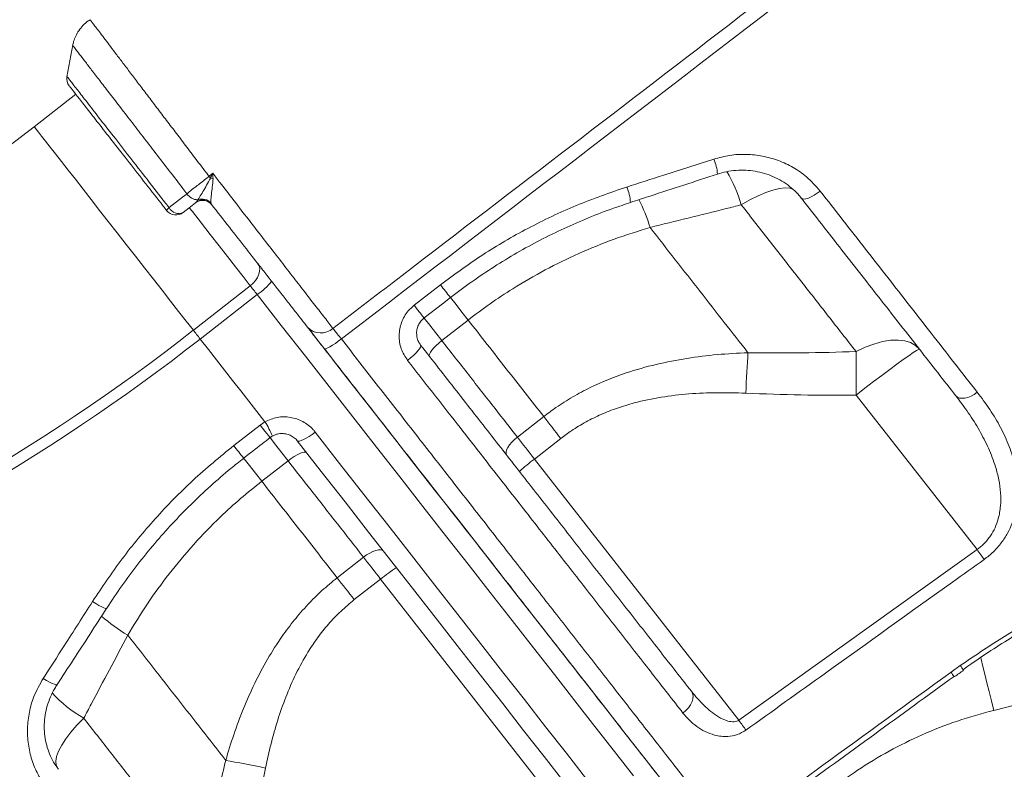
# Model space of a CAD drawing. Units: millimetres. Extents: x -2497 to 6902, y -4570 to 1960.
# Drawn here: x -1489 to -1237, y 5 to 197 of the extents above; entities that cross this region are included whole.
import ezdxf

# ---------------------------------------------------------------- set-up
doc = ezdxf.new("R2010")
doc.units = ezdxf.units.MM

msp = doc.modelspace()

# ---------------------------------------------------------------- linework, layer by layer
at = {"color": 7, "linetype": 'Continuous', "lineweight": 15}
for p, q in [((-1475.67, 190.35), (-1477.19, 182.17)), ((-1476.59, 179.85), (-1476.59, 179.85)), ((-1474.91, 177.69), (-1485.56, 169.37)), ((-1444.28, 149.86), (-1443.99, 150.16)), ((-1443.99, 150.16), (-1443.64, 150.65)), ((-1440.28, 149.8), (-1440.14, 149.43)), ((-1327.86, 143.55), (-1327.86, 143.55)), ((-1444.81, 117.21), (-1430.22, 128.61)), ((-1388.28, 123.6), (-1381.53, 128.85)), ((-1428.46, 126.36), (-1443.05, 114.96)), ((-1381.17, 114.56), (-1374.43, 119.83)), ((-1275.08, 100.59), (-1244.13, 60.98)), ((-1427.71, 92.91), (-1426.47, 93.74)), ((-1355.1, 95.08), (-1361.84, 89.82)), ((-1434.46, 87.65), (-1427.71, 92.91)), ((-1357.45, 84.2), (-1350.71, 89.47)), ((-1427.31, 78.51), (-1420.57, 83.78)), ((-1305.13, 17.24), (-1357.45, 84.2)), ((-1305.13, 17.24), (-1244.13, 60.98)), ((-1401.24, 59.04), (-1407.98, 53.77)), ((-1403.59, 48.16), (-1396.85, 53.42)), ((-1396.85, 53.42), (-1345.9, -11.8)), ((-1461.59, 39.06), (-1461.59, 39.06)), ((-1250.8, 29.56), (-1248.42, 31.27)), ((-1250.02, 28.49), (-1250.02, 28.49)), ((-1247.69, 30.16), (-1247.69, 30.16)), ((-1239.86, 19.79), (-1216.57, 25.7))]:
    msp.add_line(p, q, dxfattribs=at)
at = {"color": 7, "linetype": 'Continuous', "lineweight": 15, "flags": 128}
for points in [[(-1475.68, 190.32), (-1476.44, 186.25), (-1477.19, 182.18)], [(-1440.8, 156.66), (-1440.33, 157.03), (-1439.82, 157.43)], [(-1451, 148.64), (-1447.56, 151.32), (-1446.43, 152.2)], [(-1284.3, 152.89), (-1285.08, 152.32), (-1285.86, 151.82), (-1286.62, 151.4), (-1287.33, 151.09), (-1287.95, 150.89), (-1288.47, 150.82), (-1288.86, 150.87), (-1289.11, 151.04)], [(-1444.28, 149.86), (-1445.15, 149.18), (-1447.43, 147.39)], [(-1428.29, 134.27), (-1427.97, 133.7), (-1427.82, 133.05), (-1427.84, 132.32), (-1428.02, 131.54), (-1428.37, 130.75), (-1428.86, 129.98), (-1429.49, 129.26), (-1430.22, 128.61)], [(-1428.46, 126.36), (-1428.7, 126.67), (-1428.94, 126.97), (-1429.17, 127.27), (-1429.4, 127.56), (-1429.62, 127.84), (-1429.83, 128.11), (-1430.03, 128.37), (-1430.22, 128.61)], [(-1385.71, 120.35), (-1380.98, 124.02), (-1378.95, 125.59)], [(-1443.05, 114.96), (-1443.29, 115.27), (-1443.53, 115.57), (-1443.76, 115.87), (-1443.99, 116.16), (-1444.21, 116.44), (-1444.42, 116.71), (-1444.62, 116.97), (-1444.81, 117.21)], [(-1415.35, 117.71), (-1412.67, 114.27), (-1411.52, 112.8)], [(-1443.05, 114.96), (-1440.97, 112.3), (-1438.89, 109.63), (-1436.81, 106.97), (-1434.74, 104.32), (-1432.66, 101.67), (-1430.6, 99.02), (-1428.53, 96.38), (-1426.47, 93.74)], [(-1406.91, 114.97), (-1407.69, 114.39), (-1408.45, 113.85), (-1409.17, 113.38), (-1409.83, 112.99), (-1410.39, 112.71), (-1410.83, 112.53), (-1411.14, 112.47), (-1411.31, 112.53)], [(-1384.31, 110.46), (-1384.39, 110.72), (-1384.32, 111.08), (-1384.09, 111.55), (-1383.72, 112.08), (-1383.22, 112.68), (-1382.62, 113.3), (-1381.92, 113.94), (-1381.17, 114.56)], [(-1258.89, 112.35), (-1259.87, 113.32), (-1261.13, 114.04), (-1262.64, 114.5), (-1264.37, 114.7), (-1266.29, 114.63), (-1268.36, 114.29), (-1270.55, 113.68), (-1272.81, 112.83), (-1275.11, 111.74)], [(-1411.09, 112.25), (-1406.66, 106.58), (-1400.69, 98.94), (-1394.77, 91.36), (-1388.91, 83.86), (-1383.11, 76.43), (-1377.38, 69.1), (-1371.72, 61.86), (-1366.15, 54.73), (-1360.68, 47.72), (-1355.3, 40.84), (-1350.03, 34.09), (-1344.86, 27.48), (-1339.82, 21.03), (-1334.9, 14.73), (-1330.12, 8.61), (-1325.46, 2.65)], [(-1386.61, 113.4), (-1386.56, 113.18), (-1386.67, 112.85), (-1386.92, 112.42), (-1387.32, 111.91), (-1387.84, 111.34), (-1388.47, 110.72), (-1389.18, 110.1), (-1389.94, 109.48)], [(-1302.79, 111.46), (-1302.86, 110.28), (-1302.94, 109.06), (-1303.01, 107.79), (-1303.08, 106.49), (-1303.15, 105.16), (-1303.22, 103.81), (-1303.29, 102.44), (-1303.35, 101.07)], [(-1275.11, 111.74), (-1275.11, 110.5), (-1275.12, 109.2), (-1275.12, 107.84), (-1275.11, 106.45), (-1275.11, 105.02), (-1275.1, 103.56), (-1275.09, 102.08), (-1275.08, 100.59)], [(-1258.89, 112.35), (-1259.11, 112.3), (-1259.65, 112.01), (-1260.49, 111.47), (-1261.62, 110.69), (-1263.02, 109.7), (-1264.65, 108.52), (-1266.49, 107.16), (-1268.49, 105.65), (-1270.62, 104.04), (-1272.83, 102.34), (-1275.08, 100.59)], [(-1244.06, 101.32), (-1244.86, 100.77), (-1245.68, 100.33), (-1246.5, 100.01), (-1247.28, 99.82), (-1248.01, 99.76), (-1248.64, 99.84), (-1249.16, 100.06), (-1249.55, 100.4)], [(-1355.1, 95.08), (-1354.58, 94.41), (-1354.04, 93.73), (-1353.5, 93.04), (-1352.95, 92.33), (-1352.4, 91.63), (-1351.84, 90.91), (-1351.28, 90.19), (-1350.71, 89.47)], [(-1413.61, 91.12), (-1414.4, 90.53), (-1415.17, 90), (-1415.91, 89.55), (-1416.59, 89.19), (-1417.18, 88.93), (-1417.66, 88.79), (-1418.01, 88.78), (-1418.21, 88.88)], [(-1413.61, 91.12), (-1407.35, 83.1), (-1401.14, 75.15), (-1395, 67.3), (-1388.94, 59.54), (-1382.96, 51.88), (-1377.07, 44.35), (-1371.29, 36.94), (-1365.61, 29.67), (-1360.04, 22.55), (-1354.6, 15.58), (-1349.29, 8.78), (-1344.11, 2.16)], [(-1349.93, 1.48), (-1355.01, 7.99), (-1360.23, 14.67), (-1365.58, 21.51), (-1371.05, 28.51), (-1376.63, 35.65), (-1382.31, 42.93), (-1388.1, 50.34), (-1393.97, 57.86), (-1399.93, 65.48), (-1405.96, 73.2), (-1412.06, 81), (-1418.21, 88.88)], [(-1364.58, 85.2), (-1364.73, 85.56), (-1364.74, 86.02), (-1364.58, 86.57), (-1364.27, 87.19), (-1363.83, 87.85), (-1363.26, 88.52), (-1362.58, 89.19), (-1361.84, 89.82)], [(-1357.45, 84.2), (-1358.02, 84.93), (-1358.58, 85.65), (-1359.14, 86.36), (-1359.69, 87.07), (-1360.24, 87.77), (-1360.78, 88.46), (-1361.31, 89.15), (-1361.84, 89.82)], [(-1415.83, 85.83), (-1416.06, 85.97), (-1416.44, 85.99), (-1416.94, 85.88), (-1417.55, 85.65), (-1418.25, 85.32), (-1419, 84.88), (-1419.79, 84.36), (-1420.57, 83.78)], [(-1396.1, 60.57), (-1396.41, 60.81), (-1396.86, 60.93), (-1397.43, 60.91), (-1398.1, 60.76), (-1398.85, 60.49), (-1399.64, 60.1), (-1400.45, 59.61), (-1401.24, 59.04)], [(-1244.13, 60.98), (-1243.89, 60.64), (-1243.64, 60.3), (-1243.4, 59.96), (-1243.17, 59.63), (-1242.94, 59.31), (-1242.72, 59.01), (-1242.52, 58.72), (-1242.32, 58.45)], [(-1401.24, 59.04), (-1400.72, 58.36), (-1400.18, 57.68), (-1399.64, 56.99), (-1399.09, 56.29), (-1398.54, 55.58), (-1397.98, 54.86), (-1397.42, 54.14), (-1396.85, 53.42)], [(-1407.98, 53.77), (-1407.45, 53.1), (-1406.92, 52.42), (-1406.38, 51.72), (-1405.83, 51.02), (-1405.28, 50.31), (-1404.72, 49.6), (-1404.16, 48.88), (-1403.59, 48.16)], [(-1317.28, 24.67), (-1316.99, 24.13), (-1316.86, 23.49), (-1316.91, 22.78), (-1317.12, 22.02), (-1317.5, 21.24), (-1318.03, 20.48), (-1318.68, 19.76), (-1319.44, 19.11)], [(-1472.87, 17.79), (-1474.61, 15.99), (-1476.15, 14.21), (-1477.46, 12.48), (-1478.52, 10.85), (-1479.31, 9.33), (-1479.81, 7.95), (-1480.02, 6.75), (-1479.93, 5.75), (-1479.54, 4.95)], [(-1305.13, 17.24), (-1304.89, 16.89), (-1304.64, 16.55), (-1304.4, 16.22), (-1304.17, 15.89), (-1303.94, 15.57), (-1303.72, 15.27), (-1303.51, 14.98), (-1303.32, 14.71)], [(-1436.52, 6.98), (-1435.36, 6.76), (-1434.16, 6.54), (-1432.91, 6.3), (-1431.63, 6.05), (-1430.33, 5.8), (-1429, 5.54), (-1427.66, 5.28), (-1426.3, 5.01)]]:
    msp.add_lwpolyline(points, dxfattribs=at)
at = {"color": 8, "linetype": 'Continuous', "lineweight": 15, "flags": 128}
for points in [[(-1485.56, 169.37), (-1485.56, 169.37), (-1485.41, 169.18), (-1485.04, 168.71), (-1484.46, 167.96), (-1483.67, 166.95), (-1482.67, 165.68), (-1481.48, 164.15), (-1480.11, 162.4), (-1478.57, 160.42), (-1476.87, 158.25), (-1475.02, 155.89), (-1473.06, 153.37), (-1470.98, 150.71), (-1468.81, 147.93), (-1466.58, 145.07), (-1464.29, 142.14), (-1461.97, 139.18), (-1459.64, 136.2), (-1457.33, 133.24), (-1455.05, 130.31), (-1452.82, 127.46), (-1450.66, 124.7), (-1448.59, 122.05), (-1446.64, 119.55), (-1444.81, 117.21)], [(-1304.49, 149.35), (-1302.32, 150.6), (-1300.22, 151.66), (-1298.23, 152.51), (-1296.39, 153.15), (-1294.72, 153.54), (-1293.27, 153.7), (-1292.05, 153.61), (-1291.32, 153.39)], [(-1430.22, 128.61), (-1432.04, 130.95), (-1434, 133.45), (-1436.07, 136.1), (-1438.22, 138.86), (-1440.46, 141.71), (-1442.74, 144.64), (-1445.05, 147.6), (-1445.85, 148.62)], [(-1332.1, 3.03), (-1336.98, 9.27), (-1341.98, 15.68), (-1347.12, 22.25), (-1352.37, 28.97), (-1357.74, 35.84), (-1363.21, 42.85), (-1368.79, 49.98), (-1374.45, 57.24), (-1380.21, 64.6), (-1386.04, 72.07), (-1391.95, 79.63), (-1397.92, 87.27), (-1403.94, 94.98), (-1410.02, 102.75), (-1416.13, 110.58), (-1422.28, 118.46), (-1428.46, 126.36)], [(-1379.01, 125.69), (-1378.94, 125.6), (-1377.55, 123.82), (-1376.04, 121.88), (-1374.43, 119.83)], [(-1379.01, 125.69), (-1378.94, 125.6), (-1377.55, 123.82), (-1376.04, 121.88), (-1374.43, 119.83)], [(-1381.17, 114.56), (-1382.78, 116.62), (-1384.29, 118.55), (-1385.68, 120.34), (-1385.76, 120.44)], [(-1427.71, 92.91), (-1427.07, 92.09), (-1426.49, 91.35), (-1425.99, 90.71), (-1425.59, 90.2), (-1425.32, 89.86), (-1425.19, 89.69), (-1425.18, 89.68)], [(-1425.25, 89.77), (-1425.08, 89.55), (-1423.69, 87.77), (-1422.18, 85.83), (-1420.57, 83.78)], [(-1427.31, 78.51), (-1428.91, 80.57), (-1430.43, 82.51), (-1431.82, 84.29), (-1431.99, 84.5)], [(-1427.31, 78.51), (-1428.91, 80.57), (-1430.43, 82.51), (-1431.82, 84.29), (-1431.99, 84.5)], [(-1470.64, 47.67), (-1469.78, 47.15), (-1468.98, 46.69), (-1468.28, 46.33), (-1467.71, 46.06), (-1467.3, 45.91), (-1467.07, 45.89), (-1467.02, 45.91)], [(-1243.19, 33.44), (-1243.06, 32.9), (-1242.62, 31.07), (-1242.14, 29.05), (-1241.61, 26.88), (-1241.05, 24.59), (-1240.46, 22.22), (-1239.86, 19.79)], [(-1483.25, 27.98), (-1482.41, 27.48), (-1481.63, 27.05), (-1480.95, 26.71), (-1480.39, 26.47), (-1479.99, 26.34), (-1479.76, 26.34), (-1479.71, 26.38)]]:
    msp.add_lwpolyline(points, dxfattribs=at)
at = {"color": 7, "linetype": 'Continuous', "lineweight": 15}
for centre, radius, start, end in [((-1474.23, 181.69), 3, 171.1686, 218.005), ((-1762.61, 523.97), 450, 275, 308), ((-1509.57, 102.64), 87.45, 37.78, 38.1502), ((-1449.65, 99.38), 57.57, 80.1211, 80.8078), ((-1443.64, 153.95), 3.3, 212.1484, 269.9844), ((-1442.43, 147.49), 3, 38, 128), ((-1442.48, 147.59), 2.98, 38.2585, 120.4734), ((-1442.59, 147.72), 3.11, 41.9257, 109.6747), ((-1449.91, 147.04), 1.94, 124.3128, 153.1521), ((-1449.28, 149.76), 3, 218, 308), ((-1448.57, 149.87), 2.73, 206.9626, 294.7144), ((-1436.78, 139.03), 15.16, 303.3045, 322.3574), ((-1762.61, 523.97), 516.19, 275, 308), ((-1412.16, 121.17), 4.66, 222.9455, 311.759), ((-1762.61, 523.97), 519.04, 275, 308), ((-1336.3, 55.1), 35.98, 126.0127, 133.9851), ((-1373.74, 25.87), 35.96, 122.0123, 129.9898)]:
    msp.add_arc(centre, radius, start, end, dxfattribs=at)
at = {"color": 8, "linetype": 'Continuous', "lineweight": 15}
for centre, radius, start, end in [((-1320.91, 156.82), 10.29, 2.2624, 24.4281), ((-1342.59, 137.94), 39.77, 16.6649, 30.1382), ((-1344.98, 149.08), 12.14, 4.1836, 23.5087), ((-1374.06, 129.4), 48.31, 17.0318, 26.2294), ((-1374.06, 129.39), 48.32, 17.0324, 26.2281), ((-1299.93, 190.72), 102.4, 217.1712, 219.4935), ((-1271.33, 213.42), 147.46, 217.5283, 219.1386), ((-1448.92, 79.67), 26.5, 23.1778, 32.0899), ((-1255.46, 225.64), 226.02, 217.6298, 218.6706), ((-1437.65, 79.03), 46.59, 228.8464, 239.0721), ((-1437.65, 79.03), 46.59, 228.847, 239.072), ((-1257.62, 24.46), 11.45, 29.8658, 36.4957), ((-1145, 106.28), 130.69, 215.9481, 216.5296), ((-1456.98, 45.98), 32.35, 222.1445, 240.5863)]:
    msp.add_arc(centre, radius, start, end, dxfattribs=at)
at = {"color": 7, "linetype": 'Continuous', "lineweight": 15}
for points, knots in [([(-1409.06, 117.69), (-1403.16, 122.21), (-1368.46, 148.85), (-1319.3, 186.47), (-1261.79, 230.85), (-1218.79, 264.3), (-1175.57, 297.46), (-1145, 320.79), (-1128.57, 332.71), (-1126.84, 333.96)], [0, 0, 0, 0, 0.062681, 0.369112, 0.522332, 0.675556, 0.828773, 0.981983, 1, 1, 1, 1]), ([(-1124.89, 331.27), (-1129.68, 327.77), (-1139.25, 320.77), (-1153.26, 309.82), (-1176.69, 291.66), (-1218.77, 259.48), (-1298.59, 198.11), (-1364.36, 147.63), (-1406.91, 114.97)], [0, 0, 0, 0, 0.050027, 0.100065, 0.150104, 0.300217, 0.547185, 1, 1, 1, 1]), ([(-1471.23, 196.78), (-1471.4, 196.68), (-1472.09, 196.29), (-1473.09, 195.35), (-1474.17, 194.04), (-1474.95, 192.64), (-1475.46, 191.35), (-1475.62, 190.52), (-1475.68, 190.19)], [0, 0, 0, 0, 0.071147, 0.290416, 0.496738, 0.691702, 0.876515, 1, 1, 1, 1]), ([(-1451.64, 147.91), (-1451.93, 148.28), (-1453.73, 150.59), (-1457.02, 154.8), (-1461.32, 160.3), (-1465.27, 165.36), (-1468.79, 169.86), (-1471.75, 173.64), (-1474.09, 176.64), (-1475.68, 178.67), (-1476.53, 179.77), (-1476.51, 179.74), (-1476.5, 179.73)], [0, 0, 0, 0, 0.021238, 0.134098, 0.246958, 0.36003, 0.473103, 0.586668, 0.700231, 0.813808, 0.927383, 1, 1, 1, 1]), ([(-1311.54, 161.07), (-1310.18, 161.44), (-1307.45, 162.17), (-1303.21, 162.39), (-1299.02, 161.94), (-1294.95, 160.8), (-1291.17, 159), (-1287.45, 156.46), (-1285.42, 154.16), (-1284.3, 152.89)], [0, 0, 0, 0, 0.137207, 0.274431, 0.412388, 0.550357, 0.689574, 0.828798, 1, 1, 1, 1]), ([(-1333.85, 153.92), (-1330.68, 154.93), (-1323.24, 157.31), (-1315.81, 159.7), (-1311.54, 161.07)], [0, 0, 0, 0, 0.426002, 1, 1, 1, 1]), ([(-1446.43, 152.2), (-1446.05, 152.51), (-1445.27, 153.14), (-1443.54, 154.51), (-1441.98, 155.74), (-1440.95, 156.54), (-1440.8, 156.66)], [0, 0, 0, 0, 0.245337, 0.500445, 0.927277, 1, 1, 1, 1]), ([(-1440.45, 156.22), (-1440.25, 156.62), (-1440.04, 157.02), (-1439.83, 157.42), (-1439.82, 157.43)], [0, 0, 0, 0, 0.986759, 1, 1, 1, 1]), ([(-1439.82, 157.43), (-1439.82, 157.43), (-1439.81, 156.98), (-1439.79, 156.54), (-1439.77, 156.1)], [0, 0, 0, 0, 0.011701, 1, 1, 1, 1]), ([(-1439.82, 157.43), (-1439.17, 156.58), (-1438.29, 155.45), (-1436.18, 152.71), (-1433.47, 149.21), (-1429.79, 144.44), (-1426.19, 139.8), (-1422.74, 135.34), (-1419.46, 131.11), (-1416.41, 127.17), (-1413.64, 123.6), (-1411.14, 120.37), (-1409.75, 118.58), (-1409.06, 117.69)], [0, 0, 0, 0, 0.0544943, 0.0723977, 0.1752249, 0.2783838, 0.3812123, 0.4842593, 0.5876373, 0.690684, 0.7936792, 0.8970016, 1, 1, 1, 1]), ([(-1332.88, 149.97), (-1331.2, 150.51), (-1323.78, 152.92), (-1316.37, 155.35), (-1310.63, 157.23)], [0, 0, 0, 0, 0.225522, 1, 1, 1, 1]), ([(-1310.62, 157.2), (-1310.45, 157.26), (-1309.5, 157.62), (-1307.69, 157.98), (-1305.23, 158.27), (-1302.75, 158.23), (-1300.3, 157.89), (-1297.93, 157.26), (-1295.68, 156.35), (-1293.57, 155.17), (-1291.66, 153.74), (-1290.16, 152.35), (-1289.41, 151.37), (-1289.14, 151.02)], [0, 0, 0, 0, 0.0221879, 0.1232432, 0.225224, 0.3266425, 0.4288394, 0.5315141, 0.6331342, 0.7357192, 0.8384874, 0.9414263, 1, 1, 1, 1]), ([(-1443.64, 150.65), (-1443.51, 150.86), (-1443.18, 151.39), (-1442.41, 152.66), (-1441.38, 154.34), (-1440.77, 155.58), (-1440.45, 156.22)], [0, 0, 0, 0, 0.180794, 0.473946, 0.733362, 1, 1, 1, 1]), ([(-1439.77, 156.1), (-1439.82, 155.34), (-1439.92, 153.9), (-1440.22, 151.95), (-1440.35, 150.55), (-1440.3, 150.01), (-1440.28, 149.8)], [0, 0, 0, 0, 0.292931, 0.556249, 0.836987, 1, 1, 1, 1]), ([(-1381.53, 128.85), (-1377.95, 131.49), (-1370.81, 136.77), (-1359.13, 143.52), (-1346.84, 149.41), (-1338.18, 152.42), (-1333.85, 153.92)], [0, 0, 0, 0, 0.245929, 0.49186, 0.745927, 1, 1, 1, 1]), ([(-1284.3, 152.89), (-1282.35, 150.39), (-1278.45, 145.39), (-1272.69, 138.01), (-1266.99, 130.71), (-1261.38, 123.51), (-1255.66, 116.18), (-1249.87, 108.76), (-1246, 103.8), (-1244.06, 101.32)], [0, 0, 0, 0, 0.13841, 0.276907, 0.415405, 0.554599, 0.693795, 0.84678, 1, 1, 1, 1]), ([(-1415.58, 117.99), (-1416.53, 119.21), (-1417.97, 121.06), (-1420.35, 124.11), (-1422.92, 127.39), (-1425.76, 131.03), (-1428.81, 134.93), (-1431.81, 138.77), (-1435.58, 143.6), (-1438.61, 147.48), (-1440.14, 149.43)], [0, 0, 0, 0, 0.170602, 0.25845, 0.346298, 0.516908, 0.604779, 0.692651, 0.844586, 1, 1, 1, 1]), ([(-1378.95, 125.59), (-1377.13, 126.96), (-1373.5, 129.71), (-1367.81, 133.52), (-1361.97, 137.08), (-1356, 140.35), (-1349.89, 143.35), (-1343.62, 146.07), (-1337.94, 148.28), (-1334.31, 149.46), (-1332.86, 149.93)], [0, 0, 0, 0, 0.130272, 0.26103, 0.391619, 0.521383, 0.650874, 0.781241, 0.912607, 1, 1, 1, 1]), ([(-1327.86, 143.55), (-1321.38, 145.15), (-1313.59, 147.08), (-1305.8, 149.02), (-1304.49, 149.35)], [0, 0, 0, 0, 0.83245, 1, 1, 1, 1]), ([(-1304.49, 149.35), (-1301.96, 146.11), (-1296.91, 139.64), (-1289.48, 130.14), (-1282.18, 120.79), (-1277.47, 114.76), (-1275.11, 111.74)], [0, 0, 0, 0, 0.2486913, 0.4973832, 0.7486912, 1, 1, 1, 1]), ([(-1249.55, 100.4), (-1252.65, 104.36), (-1258.83, 112.28), (-1268.6, 124.78), (-1278.67, 137.67), (-1285.63, 146.58), (-1289.11, 151.04)], [0, 0, 0, 0, 0.247958, 0.495915, 0.747957, 1, 1, 1, 1]), ([(-1374.43, 119.83), (-1372.58, 121.23), (-1368.87, 124.04), (-1362.3, 128.38), (-1354.74, 132.77), (-1346.07, 137.01), (-1337.1, 140.68), (-1330.94, 142.59), (-1327.86, 143.55)], [0, 0, 0, 0, 0.131238, 0.262974, 0.44476, 0.626556, 0.813269, 1, 1, 1, 1]), ([(-1302.79, 111.46), (-1304.81, 114.04), (-1308.83, 119.2), (-1315.05, 127.16), (-1321.39, 135.26), (-1325.7, 140.78), (-1327.86, 143.55)], [0, 0, 0, 0, 0.249026, 0.49805, 0.749025, 1, 1, 1, 1]), ([(-1389.94, 109.48), (-1390.56, 110.45), (-1391.78, 112.38), (-1392.28, 115.86), (-1391.66, 119.25), (-1390.17, 121.92), (-1388.8, 123.13), (-1388.28, 123.6)], [0, 0, 0, 0, 0.219395, 0.438096, 0.65491, 0.868065, 1, 1, 1, 1]), ([(-1386.61, 113.46), (-1386.75, 113.65), (-1387.16, 114.15), (-1387.52, 115.17), (-1387.69, 116.41), (-1387.53, 117.65), (-1387.07, 118.8), (-1386.45, 119.73), (-1385.9, 120.15), (-1385.68, 120.32)], [0, 0, 0, 0, 0.097571, 0.263105, 0.426826, 0.587818, 0.742682, 0.89668, 1, 1, 1, 1]), ([(-1374.43, 119.83), (-1371.16, 115.64), (-1364.6, 107.24), (-1358.27, 99.14), (-1355.1, 95.08)], [0, 0, 0, 0, 0.4988, 1, 1, 1, 1]), ([(-1411.31, 112.53), (-1411.68, 113.01), (-1412.72, 114.34), (-1414.31, 116.37), (-1415.15, 117.45), (-1415.58, 117.99)], [0, 0, 0, 0, 0.214406, 0.607196, 1, 1, 1, 1]), ([(-1409.06, 117.69), (-1408.85, 117.42), (-1408.42, 116.88), (-1407.62, 115.87), (-1407.1, 115.21), (-1406.91, 114.97)], [0, 0, 0, 0, 0.39278, 0.785587, 1, 1, 1, 1]), ([(-1406.91, 114.97), (-1403.73, 110.89), (-1397.35, 102.71), (-1387.92, 90.63), (-1378.54, 78.61), (-1369.25, 66.7), (-1360.09, 54.95), (-1351.24, 43.62), (-1342.75, 32.73), (-1334.62, 22.31), (-1326.71, 12.18), (-1319.07, 2.39), (-1311.74, -7.01), (-1304.89, -15.77), (-1298.54, -23.86), (-1292.69, -31.3), (-1287.22, -38.23), (-1282.17, -44.6), (-1277.58, -50.38), (-1273.56, -55.41), (-1270.1, -59.74), (-1267.18, -63.4), (-1264.71, -66.49), (-1262.72, -68.97), (-1261.23, -70.83), (-1260.38, -71.9), (-1259.94, -72.45), (-1259.9, -72.51), (-1259.87, -72.54)], [0, 0, 0, 0, 0.039268, 0.078567, 0.117836, 0.158245, 0.198687, 0.239096, 0.278372, 0.317679, 0.356956, 0.397383, 0.437843, 0.478268, 0.517219, 0.556203, 0.595154, 0.635303, 0.675488, 0.71564, 0.753715, 0.791816, 0.82989, 0.868943, 0.908023, 0.947076, 0.972685, 1, 1, 1, 1]), ([(-1361.84, 89.82), (-1363.74, 92.25), (-1367.84, 97.5), (-1374.29, 105.75), (-1378.87, 111.62), (-1381.17, 114.56)], [0, 0, 0, 0, 0.300876, 0.650029, 1, 1, 1, 1]), ([(-1267.19, -71.93), (-1267.21, -71.9), (-1267.26, -71.84), (-1267.71, -71.27), (-1268.71, -69.99), (-1270.6, -67.57), (-1273.18, -64.27), (-1276.44, -60.1), (-1280.4, -55.02), (-1285.11, -49), (-1290.56, -42.02), (-1296.7, -34.16), (-1303.49, -25.47), (-1310.92, -15.96), (-1318.99, -5.63), (-1327.65, 5.45), (-1336.82, 17.19), (-1346.45, 29.51), (-1356.47, 42.34), (-1366.88, 55.66), (-1377.62, 69.41), (-1388.65, 83.53), (-1399.89, 97.91), (-1407.51, 107.66), (-1411.31, 112.53)], [0, 0, 0, 0, 0.026481, 0.052962, 0.099181, 0.145541, 0.191947, 0.238306, 0.284524, 0.331863, 0.379372, 0.426933, 0.47443, 0.52176, 0.569473, 0.617352, 0.665292, 0.713181, 0.760903, 0.808614, 0.856488, 0.904416, 0.95229, 1, 1, 1, 1]), ([(-1386.61, 113.4), (-1383.54, 109.48), (-1377.4, 101.61), (-1368.31, 89.98), (-1359.35, 78.52), (-1350.57, 67.27), (-1341.92, 56.2), (-1333.45, 45.36), (-1325.16, 34.75), (-1319.91, 28.03), (-1317.28, 24.67)], [0, 0, 0, 0, 0.122608, 0.245585, 0.369489, 0.493487, 0.617391, 0.744893, 0.872499, 1, 1, 1, 1]), ([(-1302.79, 111.46), (-1305.41, 111.33), (-1310.64, 111.06), (-1318.49, 110.07), (-1326.3, 108.56), (-1334.64, 106.2), (-1341.78, 103.32), (-1347.69, 100.16), (-1351.67, 97.67), (-1354.06, 95.87), (-1355.1, 95.08)], [0, 0, 0, 0, 0.14098, 0.281937, 0.425624, 0.569261, 0.74782, 0.838875, 0.929923, 1, 1, 1, 1]), ([(-1275.11, 111.74), (-1279.72, 111.6), (-1288.95, 111.32), (-1298.18, 111.41), (-1302.79, 111.46)], [0, 0, 0, 0, 0.499833, 1, 1, 1, 1]), ([(-1319.44, 19.11), (-1322.03, 22.44), (-1327.22, 29.09), (-1335.4, 39.57), (-1343.91, 50.48), (-1352.77, 61.84), (-1361.96, 73.61), (-1370.15, 84.11), (-1377.37, 93.36), (-1383.56, 101.29), (-1387.81, 106.75), (-1389.94, 109.48)], [0, 0, 0, 0, 0.123902, 0.247899, 0.3718, 0.4993, 0.626904, 0.754404, 0.832953, 0.916419, 1, 1, 1, 1]), ([(-1350.71, 89.47), (-1349.81, 90.15), (-1347.75, 91.69), (-1344.29, 93.76), (-1340.36, 95.7), (-1336.23, 97.31), (-1331.12, 98.87), (-1325.01, 100.15), (-1317.88, 100.98), (-1310.65, 101.3), (-1305.79, 101.15), (-1303.35, 101.07)], [0, 0, 0, 0, 0.067972, 0.155081, 0.242204, 0.331853, 0.421519, 0.564216, 0.70699, 0.853477, 1, 1, 1, 1]), ([(-1303.35, 101.07), (-1298.64, 100.89), (-1289.22, 100.53), (-1279.79, 100.57), (-1275.08, 100.59)], [0, 0, 0, 0, 0.499788, 1, 1, 1, 1]), ([(-1244.06, 101.32), (-1242.97, 99.86), (-1240.79, 96.94), (-1238.04, 92.3), (-1235.81, 87.47), (-1234.42, 82.95), (-1233.73, 78.86), (-1233.58, 75.22), (-1233.96, 71.51), (-1234.9, 68.13), (-1236.26, 65.18), (-1237.86, 62.69), (-1239.87, 60.38), (-1241.51, 59.09), (-1242.32, 58.45)], [0, 0, 0, 0, 0.116222, 0.232908, 0.349288, 0.465092, 0.543175, 0.621204, 0.699621, 0.777894, 0.833212, 0.888466, 0.944249, 1, 1, 1, 1]), ([(-1244.13, 60.98), (-1243.56, 61.43), (-1242.38, 62.34), (-1241.31, 63.61), (-1240.32, 65.03), (-1239.45, 66.62), (-1238.54, 69.2), (-1238.04, 72.22), (-1238.04, 75.58), (-1238.51, 78.92), (-1239.49, 82.75), (-1241.12, 86.98), (-1243.5, 91.6), (-1246.3, 96.09), (-1248.47, 98.96), (-1249.55, 100.4)], [0, 0, 0, 0, 0.0441639, 0.0901597, 0.101186, 0.151981, 0.2044169, 0.2797286, 0.357154, 0.4355546, 0.514789, 0.6342978, 0.75389, 0.8769308, 1, 1, 1, 1]), ([(-1426.47, 93.74), (-1425.44, 94.19), (-1423.38, 95.1), (-1419.93, 95.05), (-1416.7, 93.96), (-1414.67, 92.4), (-1413.78, 91.32), (-1413.61, 91.12)], [0, 0, 0, 0, 0.232472, 0.466003, 0.702976, 0.943712, 1, 1, 1, 1]), ([(-1431.93, 84.42), (-1430.35, 85.64), (-1428.1, 87.4), (-1425.86, 89.15), (-1425.18, 89.68)], [0, 0, 0, 0, 0.699997, 1, 1, 1, 1]), ([(-1425.37, 89.53), (-1425.25, 89.63), (-1425, 89.84), (-1424.7, 89.98), (-1424.55, 90.06)], [0, 0, 0, 0, 0.467474, 1, 1, 1, 1]), ([(-1424.55, 90.06), (-1424.32, 90.19), (-1423.73, 90.53), (-1422.65, 90.76), (-1421.43, 90.75), (-1420.23, 90.45), (-1419.19, 89.86), (-1418.5, 89.31), (-1418.26, 88.92), (-1418.23, 88.87)], [0, 0, 0, 0, 0.108839, 0.275679, 0.447391, 0.620327, 0.795436, 0.973797, 1, 1, 1, 1]), ([(-1470.64, 47.67), (-1468.18, 51.35), (-1463.25, 58.73), (-1454.61, 69.09), (-1445.12, 78.89), (-1438.01, 84.73), (-1434.46, 87.65)], [0, 0, 0, 0, 0.24603, 0.492057, 0.74603, 1, 1, 1, 1]), ([(-1467, 45.9), (-1466.98, 45.94), (-1465.76, 47.93), (-1463.12, 51.73), (-1459.06, 57.26), (-1454.74, 62.58), (-1450.2, 67.7), (-1445.44, 72.62), (-1440.44, 77.31), (-1435.93, 81.25), (-1433.01, 83.52), (-1431.9, 84.38)], [0, 0, 0, 0, 0.002798, 0.134148, 0.265457, 0.396515, 0.527142, 0.657568, 0.788178, 0.919583, 1, 1, 1, 1]), ([(-1420.57, 83.78), (-1418.6, 81.25), (-1414.33, 75.79), (-1407.87, 67.52), (-1403.45, 61.87), (-1401.24, 59.04)], [0, 0, 0, 0, 0.300877, 0.650029, 1, 1, 1, 1]), ([(-1461.59, 39.06), (-1459.96, 41.75), (-1456.71, 47.12), (-1451.05, 54.88), (-1444.81, 62.36), (-1438.61, 68.75), (-1432.75, 74.13), (-1429.13, 77.05), (-1427.31, 78.51)], [0, 0, 0, 0, 0.1818954, 0.3637757, 0.55041, 0.7370318, 0.8682677, 1, 1, 1, 1]), ([(-1407.98, 53.77), (-1411.13, 57.81), (-1417.46, 65.91), (-1424.02, 74.31), (-1427.31, 78.51)], [0, 0, 0, 0, 0.498802, 1, 1, 1, 1]), ([(-1242.32, 58.45), (-1245.03, 56.51), (-1258.59, 46.81), (-1278.92, 32.24), (-1296.54, 19.59), (-1303.32, 14.71)], [0, 0, 0, 0, 0.133232, 0.666161, 1, 1, 1, 1]), ([(-1407.98, 53.77), (-1409.3, 52.69), (-1411.93, 50.54), (-1415.57, 46.9), (-1418.98, 42.99), (-1422.46, 38.34), (-1425.88, 32.93), (-1429.17, 26.72), (-1432.03, 20.25), (-1434.51, 13.65), (-1435.86, 9.18), (-1436.52, 6.98)], [0, 0, 0, 0, 0.091531, 0.183066, 0.276731, 0.370408, 0.495532, 0.620689, 0.748495, 0.876324, 1, 1, 1, 1]), ([(-1426.3, 5.01), (-1425.86, 7.08), (-1424.98, 11.2), (-1423.26, 17.28), (-1421.18, 23.27), (-1418.63, 29.13), (-1415.87, 34.19), (-1413.03, 38.43), (-1410.23, 41.94), (-1407.12, 45.24), (-1404.77, 47.18), (-1403.59, 48.16)], [0, 0, 0, 0, 0.127629, 0.253966, 0.380277, 0.50933, 0.638322, 0.727362, 0.816384, 0.908196, 1, 1, 1, 1]), ([(-1483.25, 27.98), (-1481.46, 30.76), (-1477.24, 37.3), (-1473.05, 43.88), (-1470.64, 47.67)], [0, 0, 0, 0, 0.425064, 1, 1, 1, 1]), ([(-1479.71, 26.38), (-1476.91, 30.66), (-1472.66, 37.15), (-1468.46, 43.7), (-1467.03, 45.92)], [0, 0, 0, 0, 0.659976, 1, 1, 1, 1]), ([(-1248.42, 31.27), (-1244.9, 33.66), (-1237.85, 38.46), (-1230.54, 42.78), (-1226.88, 44.94)], [0, 0, 0, 0, 0.4988155, 1, 1, 1, 1]), ([(-1247.72, 30.2), (-1247.06, 30.67), (-1244.71, 32.37), (-1240.45, 35.21), (-1234.8, 38.81), (-1230.12, 41.64), (-1227.31, 43.26), (-1226.57, 43.68)], [0, 0, 0, 0, 0.0969487, 0.3451472, 0.6103687, 0.8975781, 1, 1, 1, 1]), ([(-1472.87, 17.79), (-1472.24, 18.98), (-1468.47, 26.07), (-1464.72, 33.16), (-1461.59, 39.06)], [0, 0, 0, 0, 0.1675319, 1, 1, 1, 1]), ([(-1461.59, 39.06), (-1459.45, 36.32), (-1455.17, 30.84), (-1448.85, 22.76), (-1442.61, 14.77), (-1438.55, 9.58), (-1436.52, 6.98)], [0, 0, 0, 0, 0.249026, 0.498052, 0.749026, 1, 1, 1, 1]), ([(-1482.4, 0), (-1483.17, 1.11), (-1484.71, 3.31), (-1486.25, 7.09), (-1487.16, 11.08), (-1487.39, 15.21), (-1486.89, 19.34), (-1485.67, 23.71), (-1484.11, 26.46), (-1483.25, 27.98)], [0, 0, 0, 0, 0.138576, 0.2771528, 0.4154966, 0.5538343, 0.6916279, 0.8294109, 1, 1, 1, 1]), ([(-1291.71, -0.16), (-1289.01, 1.8), (-1275.37, 11.7), (-1261.74, 21.61), (-1250.8, 29.56)], [0, 0, 0, 0, 0.197783, 1, 1, 1, 1]), ([(-1290.9, -1.26), (-1284.05, 3.72), (-1270.41, 13.63), (-1256.8, 23.57), (-1250.03, 28.51)], [0, 0, 0, 0, 0.502715, 1, 1, 1, 1]), ([(-1249.94, 28.39), (-1249.92, 28.41), (-1249.15, 28.97), (-1248.37, 29.51), (-1247.6, 30.03)], [0, 0, 0, 0, 0.028108, 1, 1, 1, 1]), ([(-1479.34, 4.74), (-1479.44, 4.85), (-1480.03, 5.54), (-1480.89, 7.02), (-1481.88, 9.13), (-1482.55, 11.39), (-1482.94, 13.74), (-1483.03, 16.13), (-1482.8, 18.54), (-1482.27, 20.92), (-1481.44, 23.23), (-1480.57, 25.06), (-1479.89, 26.05), (-1479.68, 26.36)], [0, 0, 0, 0, 0.019486, 0.124119, 0.229062, 0.333241, 0.437569, 0.541493, 0.644758, 0.74775, 0.85087, 0.953788, 1, 1, 1, 1]), ([(-1317.28, 24.67), (-1316.24, 23.42), (-1314.19, 20.99), (-1311.01, 18.41), (-1308.35, 17.07), (-1306.67, 16.79), (-1305.7, 16.93), (-1305.3, 17.15), (-1305.13, 17.24)], [0, 0, 0, 0, 0.326145, 0.638748, 0.817157, 0.91563, 0.965224, 1, 1, 1, 1]), ([(-1443.49, -19.82), (-1446.04, -16.55), (-1451.15, -10.02), (-1458.67, -0.39), (-1465.91, 8.88), (-1470.55, 14.82), (-1472.87, 17.79)], [0, 0, 0, 0, 0.271461, 0.543764, 0.771635, 1, 1, 1, 1]), ([(-1303.32, 14.71), (-1304.06, 14.28), (-1305.54, 13.41), (-1307.78, 13.06), (-1309.71, 13.11), (-1311.7, 13.49), (-1313.81, 14.31), (-1315.95, 15.63), (-1317.85, 17.22), (-1318.91, 18.48), (-1319.44, 19.11)], [0, 0, 0, 0, 0.118211, 0.23607, 0.328115, 0.420339, 0.565463, 0.710855, 0.8554, 1, 1, 1, 1]), ([(-1280.82, 0.01), (-1278.81, 1.51), (-1274.28, 4.9), (-1266.73, 9.45), (-1258.19, 13.67), (-1249.23, 17.21), (-1242.98, 18.93), (-1239.86, 19.79)], [0, 0, 0, 0, 0.1645681, 0.3702109, 0.5758654, 0.7879228, 1, 1, 1, 1]), ([(-1202.96, 8.51), (-1205.53, 6.38), (-1218.36, -4.25), (-1237.65, -20.18), (-1254.4, -33.94), (-1260.86, -39.24)], [0, 0, 0, 0, 0.133241, 0.666203, 1, 1, 1, 1]), ([(-1436.52, 6.98), (-1437.59, 2.49), (-1439.74, -6.49), (-1442.24, -15.37), (-1443.49, -19.82)], [0, 0, 0, 0, 0.499812, 1, 1, 1, 1]), ([(-1432.68, -22.54), (-1431.52, -17.98), (-1429.2, -8.84), (-1427.27, 0.39), (-1426.3, 5.01)], [0, 0, 0, 0, 0.499808, 1, 1, 1, 1])]:
    msp.add_open_spline(points, degree=3, knots=knots, dxfattribs=at)
at = {"color": 8, "linetype": 'Continuous', "lineweight": 15}
for points, knots in [([(-1471.23, 196.78), (-1471.23, 196.79), (-1471.27, 196.83), (-1471.09, 196.59), (-1470.69, 196.07), (-1470.04, 195.21), (-1469.17, 194.06), (-1468.07, 192.61), (-1466.77, 190.89), (-1465.27, 188.91), (-1463.56, 186.65), (-1461.67, 184.16), (-1459.63, 181.47), (-1457.44, 178.58), (-1455.1, 175.49), (-1452.63, 172.24), (-1450.09, 168.89), (-1447.47, 165.44), (-1444.76, 161.86), (-1442.51, 158.91), (-1441.19, 157.17), (-1440.8, 156.66)], [0, 0, 0, 0, 0.015762, 0.073008, 0.128785, 0.184561, 0.241961, 0.299361, 0.35513, 0.410898, 0.468296, 0.525694, 0.581306, 0.636919, 0.694157, 0.751394, 0.806824, 0.862254, 0.919301, 0.976349, 1, 1, 1, 1]), ([(-1446.43, 152.2), (-1446.78, 152.65), (-1448.3, 154.62), (-1450.99, 158.11), (-1454.41, 162.55), (-1457.71, 166.83), (-1460.84, 170.89), (-1463.76, 174.69), (-1466.44, 178.16), (-1468.82, 181.27), (-1470.9, 183.96), (-1472.64, 186.22), (-1474, 188), (-1474.98, 189.27), (-1475.6, 190.07), (-1475.66, 190.15), (-1475.69, 190.19)], [0, 0, 0, 0, 0.021962, 0.096841, 0.17196, 0.246842, 0.322067, 0.397537, 0.472763, 0.548306, 0.624091, 0.699633, 0.775238, 0.851086, 0.926692, 1, 1, 1, 1]), ([(-1477.08, 182.11), (-1477.09, 182.12), (-1477.11, 182.15), (-1476.23, 181.02), (-1474.57, 178.89), (-1472.11, 175.73), (-1469.02, 171.76), (-1465.32, 167.01), (-1461.19, 161.71), (-1456.67, 155.9), (-1453.22, 151.48), (-1451.3, 149.02), (-1451, 148.64)], [0, 0, 0, 0, 0.070289, 0.182541, 0.298069, 0.410296, 0.525816, 0.637545, 0.752521, 0.864001, 0.978721, 1, 1, 1, 1])]:
    msp.add_open_spline(points, degree=3, knots=knots, dxfattribs=at)

doc.saveas('drawing.dxf')
